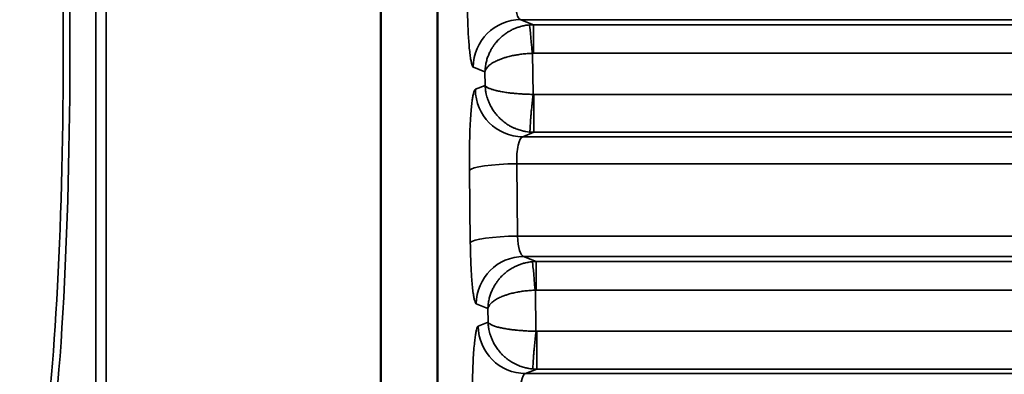
# Model space of a CAD drawing. Units: millimetres. Extents: x 75 to 4116, y 58 to 3163.
# Drawn here: x 1576 to 1596, y 2715 to 2722 of the extents above; entities that cross this region are included whole.
import ezdxf

# ---------------------------------------------------------------- set-up
doc = ezdxf.new("R2010")
doc.units = ezdxf.units.MM
doc.header["$LTSCALE"] = 15
doc.layers.add('Visible (ANSI)', color=7, linetype='Continuous', lineweight=50)
doc.layers.add('Visible Narrow (ANSI)', color=7, linetype='Continuous', lineweight=35)

msp = doc.modelspace()

# ---------------------------------------------------------------- linework, layer by layer
at = {"layer": 'Visible (ANSI)'}
for p, q in [((1583.148, 2711.452), (1583.148, 2732.252)), ((1583.148, 2711.452), (1583.148, 2732.252)), ((1584.343, 2711.452), (1584.343, 2732.252))]:
    msp.add_line(p, q, dxfattribs=at)
at = {"layer": 'Visible Narrow (ANSI)'}
for p, q in [((1577.153, 2711.452), (1577.153, 2732.252)), ((1577.37, 2711.452), (1577.37, 2732.252)), ((1586.092, 2722.39), (1901.546, 2722.39)), ((1586.359, 2722.283), (1586.092, 2722.39)), ((1901.279, 2722.283), (1586.359, 2722.283)), ((1586.359, 2721.681), (1586.359, 2722.283)), ((1586.353, 2720.815), (1586.342, 2721.68)), ((1901.292, 2721.681), (1586.347, 2721.681)), ((1585.341, 2721.293), (1585.096, 2721.391)), ((1585.345, 2721.006), (1585.341, 2721.293)), ((1585.139, 2720.923), (1585.345, 2721.006)), ((1586.361, 2720.815), (1901.281, 2720.815)), ((1586.37, 2720.018), (1586.37, 2720.815)), ((1586.135, 2719.924), (1586.37, 2720.018)), ((1586.37, 2720.018), (1901.268, 2720.018)), ((1586.135, 2719.924), (1901.503, 2719.924)), ((1586.028, 2717.831), (1586.01, 2719.355)), ((1586.01, 2719.355), (1901.629, 2719.355)), ((1585.032, 2717.692), (1585.013, 2719.216)), ((1586.028, 2717.831), (1901.61, 2717.831)), ((1586.154, 2717.401), (1901.485, 2717.401)), ((1586.421, 2717.294), (1586.154, 2717.401)), ((1901.218, 2717.294), (1586.421, 2717.294)), ((1586.421, 2716.691), (1586.421, 2717.294)), ((1586.414, 2715.826), (1586.403, 2716.691)), ((1901.23, 2716.691), (1586.408, 2716.691)), ((1585.403, 2716.303), (1585.158, 2716.401)), ((1585.406, 2716.016), (1585.403, 2716.303)), ((1585.2, 2715.934), (1585.406, 2716.016)), ((1586.423, 2715.826), (1901.22, 2715.826)), ((1586.431, 2715.029), (1586.431, 2715.826)), ((1586.196, 2714.935), (1586.431, 2715.029)), ((1586.431, 2715.029), (1901.207, 2715.029)), ((1586.196, 2714.935), (1901.442, 2714.935))]:
    msp.add_line(p, q, dxfattribs=at)
for centre, major_axis, ratio, start_param, end_param in [((1575.724, 2721.852), (0, -10.135), 0.087156, 6.084539, 9.623424), ((1575.599, 2721.852), (0, -9.95), 0.087156, 6.248183, 9.459781), ((1586.097, 2722.89), (0, 0.5), 0.262454, 1.710651, 3.106677), ((1586.092, 2721.391), (0.371, 0.929), 0.995592, 0.381293, 1.949048), ((1586.334, 2721.583), (-0.058, 0.698), 0.011722, 4.851993, 6.241068), ((1586.135, 2720.923), (0.371, -0.929), 0.995592, 4.334137, 5.901892), ((1586.14, 2719.424), (0, 0.5), 0.262467, 0.034909, 1.71042), ((1586.01, 2719.216), (-1, -0.012), 0.139163, 4.710678, 6.195059), ((1586.028, 2717.692), (-1, -0.012), 0.139163, 4.710678, 6.195059), ((1586.158, 2717.901), (0, 0.5), 0.262454, 1.710651, 3.106677), ((1586.154, 2716.401), (0.371, 0.929), 0.995592, 0.381293, 1.949048), ((1586.396, 2716.593), (-0.058, 0.698), 0.011722, 4.851993, 6.241068), ((1586.196, 2715.934), (0.371, -0.929), 0.995592, 4.334137, 5.901892), ((1586.201, 2714.435), (0, 0.5), 0.262472, 0.034909, 1.710392)]:
    msp.add_ellipse(centre, major_axis=major_axis, ratio=ratio, start_param=start_param, end_param=end_param, dxfattribs=at)
for points in [[(1585.096, 2721.391), (1585.09, 2721.393), (1585.078, 2721.407), (1585.062, 2721.452), (1585.047, 2721.519), (1585.031, 2721.614), (1585.015, 2721.747), (1585.001, 2721.913), (1584.99, 2722.076), (1584.982, 2722.245), (1584.975, 2722.435), (1584.972, 2722.594), (1584.971, 2722.681)], [(1585.013, 2719.216), (1585.013, 2719.286), (1585.012, 2719.43), (1585.013, 2719.647), (1585.018, 2719.891), (1585.028, 2720.147), (1585.041, 2720.374), (1585.056, 2720.549), (1585.07, 2720.677), (1585.085, 2720.771), (1585.1, 2720.845), (1585.117, 2720.9), (1585.131, 2720.92), (1585.139, 2720.923)], [(1586.287, 2720.022), (1586.301, 2720.02), (1586.329, 2720.019), (1586.356, 2720.018), (1586.37, 2720.018)], [(1585.158, 2716.401), (1585.151, 2716.404), (1585.14, 2716.418), (1585.124, 2716.462), (1585.108, 2716.53), (1585.092, 2716.625), (1585.076, 2716.758), (1585.062, 2716.924), (1585.051, 2717.086), (1585.043, 2717.256), (1585.037, 2717.446), (1585.033, 2717.605), (1585.032, 2717.692)], [(1585.075, 2714.226), (1585.074, 2714.297), (1585.073, 2714.441), (1585.074, 2714.657), (1585.079, 2714.902), (1585.089, 2715.158), (1585.102, 2715.385), (1585.117, 2715.559), (1585.132, 2715.687), (1585.146, 2715.782), (1585.161, 2715.856), (1585.179, 2715.91), (1585.193, 2715.931), (1585.2, 2715.934)], [(1586.348, 2715.032), (1586.362, 2715.031), (1586.39, 2715.029), (1586.418, 2715.029), (1586.431, 2715.029)]]:
    msp.add_open_spline(points, degree=3, dxfattribs=at)
for points, knots in [([(1586.276, 2722.28), (1586.243, 2722.277), (1586.211, 2722.273), (1586.15, 2722.261), (1586.12, 2722.254), (1586.067, 2722.239), (1586.042, 2722.232), (1585.995, 2722.215), (1585.972, 2722.205), (1585.945, 2722.193), (1585.94, 2722.191), (1585.909, 2722.177), (1585.885, 2722.164), (1585.841, 2722.139), (1585.82, 2722.127), (1585.773, 2722.096), (1585.748, 2722.077), (1585.709, 2722.046), (1585.696, 2722.035), (1585.659, 2722.001), (1585.635, 2721.979), (1585.602, 2721.943), (1585.592, 2721.931), (1585.567, 2721.902), (1585.553, 2721.884), (1585.526, 2721.847), (1585.513, 2721.829), (1585.498, 2721.806), (1585.496, 2721.803), (1585.481, 2721.778), (1585.468, 2721.756), (1585.444, 2721.709), (1585.432, 2721.685), (1585.41, 2721.632), (1585.399, 2721.605), (1585.381, 2721.548), (1585.373, 2721.519), (1585.359, 2721.459), (1585.353, 2721.427), (1585.345, 2721.361), (1585.342, 2721.328), (1585.341, 2721.293)], [0.0000003, 0.0000003, 0.0000003, 0.0000003, 0.0555557, 0.0555557, 0.1111111, 0.1111111, 0.1598487, 0.1598487, 0.2103604, 0.2103604, 0.2222222, 0.2222222, 0.2797766, 0.2797766, 0.3333333, 0.3333333, 0.4044324, 0.4044324, 0.4444444, 0.4444444, 0.5189548, 0.5189548, 0.5555556, 0.5555556, 0.6075677, 0.6075677, 0.6587123, 0.6587123, 0.6666667, 0.6666667, 0.7222222, 0.7222222, 0.7777778, 0.7777778, 0.8348323, 0.8348323, 0.8888889, 0.8888889, 0.9444444, 0.9444444, 1, 1, 1, 1]), ([(1586.359, 2722.283), (1586.346, 2722.283), (1586.318, 2722.283), (1586.29, 2722.281), (1586.276, 2722.28)], [0.0000188, 0.0000188, 0.0000188, 0.0000188, 0.5, 1, 1, 1, 1]), ([(1585.341, 2721.293), (1585.344, 2721.307), (1585.349, 2721.32), (1585.361, 2721.346), (1585.369, 2721.358), (1585.387, 2721.382), (1585.397, 2721.394), (1585.419, 2721.416), (1585.43, 2721.427), (1585.455, 2721.447), (1585.468, 2721.456), (1585.495, 2721.475), (1585.51, 2721.483), (1585.538, 2721.5), (1585.552, 2721.507), (1585.581, 2721.522), (1585.595, 2721.529), (1585.613, 2721.536), (1585.616, 2721.538), (1585.642, 2721.549), (1585.666, 2721.559), (1585.703, 2721.572), (1585.714, 2721.576), (1585.748, 2721.587), (1585.771, 2721.594), (1585.812, 2721.605), (1585.83, 2721.61), (1585.88, 2721.623), (1585.913, 2721.63), (1585.961, 2721.64), (1585.974, 2721.642), (1586.004, 2721.647), (1586.021, 2721.65), (1586.055, 2721.655), (1586.072, 2721.658), (1586.109, 2721.663), (1586.128, 2721.665), (1586.165, 2721.669), (1586.183, 2721.671), (1586.22, 2721.674), (1586.239, 2721.675), (1586.277, 2721.678), (1586.296, 2721.679), (1586.321, 2721.68), (1586.328, 2721.68), (1586.347, 2721.68)], [0, 0, 0, 0, 0.0555556, 0.0555556, 0.1111111, 0.1111111, 0.1681591, 0.1681591, 0.2222222, 0.2222222, 0.2777778, 0.2777778, 0.3333333, 0.3333333, 0.3843292, 0.3843292, 0.4362001, 0.4362001, 0.4444444, 0.4444444, 0.5222391, 0.5222391, 0.5555556, 0.5555556, 0.6193893, 0.6193893, 0.6666667, 0.6666667, 0.747992, 0.747992, 0.7777778, 0.7777778, 0.8152922, 0.8152922, 0.8520906, 0.8520906, 0.8888889, 0.8888889, 0.9212913, 0.9212913, 0.9531492, 0.9531492, 0.984755, 0.984755, 0.9957762, 0.9957762, 0.9957762, 0.9957762]), ([(1585.345, 2721.006), (1585.346, 2720.979), (1585.348, 2720.952), (1585.351, 2720.926), (1585.353, 2720.901), (1585.357, 2720.877), (1585.362, 2720.854), (1585.365, 2720.833), (1585.37, 2720.813), (1585.375, 2720.793), (1585.38, 2720.773), (1585.386, 2720.753), (1585.392, 2720.733), (1585.395, 2720.726), (1585.397, 2720.719), (1585.4, 2720.711), (1585.408, 2720.687), (1585.418, 2720.662), (1585.428, 2720.638), (1585.437, 2720.617), (1585.447, 2720.596), (1585.458, 2720.576), (1585.473, 2720.547), (1585.49, 2720.519), (1585.507, 2720.491), (1585.516, 2720.478), (1585.525, 2720.464), (1585.535, 2720.451), (1585.552, 2720.426), (1585.571, 2720.402), (1585.591, 2720.379), (1585.603, 2720.366), (1585.615, 2720.353), (1585.627, 2720.34), (1585.641, 2720.325), (1585.655, 2720.311), (1585.67, 2720.297), (1585.685, 2720.283), (1585.7, 2720.27), (1585.715, 2720.257), (1585.721, 2720.252), (1585.727, 2720.247), (1585.734, 2720.242), (1585.748, 2720.231), (1585.764, 2720.219), (1585.779, 2720.208), (1585.794, 2720.197), (1585.81, 2720.187), (1585.825, 2720.177), (1585.836, 2720.17), (1585.847, 2720.164), (1585.858, 2720.157), (1585.877, 2720.147), (1585.895, 2720.136), (1585.914, 2720.127), (1585.933, 2720.118), (1585.952, 2720.109), (1585.971, 2720.101), (1585.977, 2720.098), (1585.984, 2720.095), (1585.991, 2720.093), (1586.007, 2720.086), (1586.023, 2720.08), (1586.039, 2720.074), (1586.055, 2720.069), (1586.071, 2720.064), (1586.087, 2720.059), (1586.101, 2720.055), (1586.116, 2720.051), (1586.131, 2720.047), (1586.154, 2720.042), (1586.177, 2720.037), (1586.202, 2720.032), (1586.224, 2720.029), (1586.246, 2720.026), (1586.269, 2720.023), (1586.275, 2720.023), (1586.281, 2720.022), (1586.287, 2720.022)], [0, 0, 0, 0, 0.051945, 0.051945, 0.051945, 0.100003, 0.100003, 0.100003, 0.141998, 0.141998, 0.141998, 0.184312, 0.184312, 0.184312, 0.2, 0.2, 0.2, 0.253422, 0.253422, 0.253422, 0.300002, 0.300002, 0.300002, 0.36664, 0.36664, 0.36664, 0.4, 0.4, 0.4, 0.463078, 0.463078, 0.463078, 0.5, 0.5, 0.5, 0.54271, 0.54271, 0.54271, 0.584042, 0.584042, 0.584042, 0.6, 0.6, 0.6, 0.638189, 0.638189, 0.638189, 0.674552, 0.674552, 0.674552, 0.700006, 0.700006, 0.700006, 0.742819, 0.742819, 0.742819, 0.785334, 0.785334, 0.785334, 0.800003, 0.800003, 0.800003, 0.835576, 0.835576, 0.835576, 0.869521, 0.869521, 0.869521, 0.900007, 0.900007, 0.900007, 0.946674, 0.946674, 0.946674, 0.989062, 0.989062, 0.989062, 1, 1, 1, 1]), ([(1586.361, 2720.815), (1586.336, 2720.816), (1586.32, 2720.816), (1586.286, 2720.817), (1586.27, 2720.818), (1586.237, 2720.819), (1586.22, 2720.819), (1586.198, 2720.82), (1586.193, 2720.821), (1586.17, 2720.822), (1586.154, 2720.823), (1586.122, 2720.824), (1586.106, 2720.825), (1586.075, 2720.827), (1586.06, 2720.828), (1586.009, 2720.832), (1585.973, 2720.835), (1585.928, 2720.84), (1585.918, 2720.841), (1585.89, 2720.844), (1585.872, 2720.846), (1585.836, 2720.851), (1585.819, 2720.853), (1585.794, 2720.856), (1585.786, 2720.857), (1585.761, 2720.861), (1585.744, 2720.864), (1585.71, 2720.869), (1585.694, 2720.872), (1585.674, 2720.876), (1585.67, 2720.877), (1585.639, 2720.882), (1585.613, 2720.888), (1585.582, 2720.895), (1585.574, 2720.897), (1585.537, 2720.906), (1585.509, 2720.914), (1585.47, 2720.927), (1585.457, 2720.932), (1585.435, 2720.941), (1585.426, 2720.945), (1585.408, 2720.953), (1585.4, 2720.957), (1585.385, 2720.966), (1585.379, 2720.97), (1585.372, 2720.975), (1585.371, 2720.976), (1585.364, 2720.982), (1585.358, 2720.987), (1585.35, 2720.997), (1585.347, 2721.001), (1585.345, 2721.006)], [0, 0, 0, 0, 0.0296959, 0.0296959, 0.0593225, 0.0593225, 0.0894606, 0.0894606, 0.1, 0.1, 0.1327712, 0.1327712, 0.1664746, 0.1664746, 0.2, 0.2, 0.2778498, 0.2778498, 0.3, 0.3, 0.3406536, 0.3406536, 0.3814594, 0.3814594, 0.4, 0.4, 0.4442079, 0.4442079, 0.4888974, 0.4888974, 0.5, 0.5, 0.5768793, 0.5768793, 0.6, 0.6, 0.7, 0.7, 0.7541919, 0.7541919, 0.8, 0.8, 0.8469619, 0.8469619, 0.8935488, 0.8935488, 0.9, 0.9, 0.955666, 0.955666, 1, 1, 1, 1]), ([(1586.361, 2720.815), (1586.35, 2720.788), (1586.347, 2720.761), (1586.345, 2720.734), (1586.342, 2720.705), (1586.339, 2720.676), (1586.336, 2720.647), (1586.333, 2720.617), (1586.329, 2720.587), (1586.326, 2720.557), (1586.323, 2720.524), (1586.319, 2720.492), (1586.316, 2720.46), (1586.315, 2720.452), (1586.315, 2720.444), (1586.314, 2720.437), (1586.311, 2720.407), (1586.309, 2720.379), (1586.307, 2720.351), (1586.304, 2720.323), (1586.302, 2720.297), (1586.301, 2720.272), (1586.299, 2720.246), (1586.297, 2720.222), (1586.296, 2720.199), (1586.295, 2720.179), (1586.293, 2720.16), (1586.292, 2720.142), (1586.291, 2720.123), (1586.29, 2720.105), (1586.289, 2720.09), (1586.289, 2720.076), (1586.288, 2720.063), (1586.287, 2720.053), (1586.287, 2720.044), (1586.287, 2720.037), (1586.287, 2720.031), (1586.286, 2720.026), (1586.287, 2720.023), (1586.287, 2720.022)], [0, 0, 0, 0, 0.070175, 0.070175, 0.070175, 0.144792, 0.144792, 0.144792, 0.223365, 0.223365, 0.223365, 0.311683, 0.311683, 0.311683, 0.333333, 0.333333, 0.333333, 0.416667, 0.416667, 0.416667, 0.500617, 0.500617, 0.500617, 0.587142, 0.587142, 0.587142, 0.666667, 0.666667, 0.666667, 0.756412, 0.756412, 0.756412, 0.842297, 0.842297, 0.842297, 0.922763, 0.922763, 0.922763, 1, 1, 1, 1]), ([(1586.338, 2717.29), (1586.305, 2717.288), (1586.273, 2717.283), (1586.211, 2717.272), (1586.181, 2717.265), (1586.128, 2717.25), (1586.104, 2717.242), (1586.057, 2717.225), (1586.034, 2717.216), (1586.006, 2717.204), (1586.001, 2717.202), (1585.971, 2717.188), (1585.947, 2717.175), (1585.902, 2717.15), (1585.881, 2717.137), (1585.835, 2717.106), (1585.809, 2717.088), (1585.771, 2717.057), (1585.757, 2717.046), (1585.72, 2717.012), (1585.697, 2716.989), (1585.664, 2716.954), (1585.653, 2716.942), (1585.628, 2716.913), (1585.614, 2716.895), (1585.587, 2716.858), (1585.574, 2716.839), (1585.56, 2716.817), (1585.558, 2716.814), (1585.542, 2716.789), (1585.53, 2716.767), (1585.505, 2716.72), (1585.493, 2716.695), (1585.471, 2716.643), (1585.461, 2716.615), (1585.442, 2716.559), (1585.434, 2716.53), (1585.42, 2716.47), (1585.415, 2716.438), (1585.406, 2716.372), (1585.404, 2716.338), (1585.403, 2716.303)], [0.0000003, 0.0000003, 0.0000003, 0.0000003, 0.0555557, 0.0555557, 0.1111111, 0.1111111, 0.1598487, 0.1598487, 0.2103604, 0.2103604, 0.2222222, 0.2222222, 0.2797766, 0.2797766, 0.3333333, 0.3333333, 0.4044324, 0.4044324, 0.4444444, 0.4444444, 0.5189548, 0.5189548, 0.5555556, 0.5555556, 0.6075677, 0.6075677, 0.6587123, 0.6587123, 0.6666667, 0.6666667, 0.7222222, 0.7222222, 0.7777778, 0.7777778, 0.8348323, 0.8348323, 0.8888889, 0.8888889, 0.9444444, 0.9444444, 1, 1, 1, 1]), ([(1586.421, 2717.294), (1586.407, 2717.294), (1586.379, 2717.293), (1586.351, 2717.292), (1586.338, 2717.29)], [0.0000188, 0.0000188, 0.0000188, 0.0000188, 0.5, 1, 1, 1, 1]), ([(1585.403, 2716.303), (1585.406, 2716.317), (1585.41, 2716.331), (1585.423, 2716.356), (1585.43, 2716.369), (1585.448, 2716.393), (1585.458, 2716.405), (1585.48, 2716.427), (1585.492, 2716.437), (1585.516, 2716.457), (1585.529, 2716.467), (1585.557, 2716.485), (1585.571, 2716.494), (1585.599, 2716.51), (1585.613, 2716.518), (1585.642, 2716.532), (1585.657, 2716.539), (1585.675, 2716.547), (1585.677, 2716.548), (1585.703, 2716.56), (1585.728, 2716.569), (1585.764, 2716.582), (1585.776, 2716.586), (1585.809, 2716.597), (1585.832, 2716.604), (1585.873, 2716.616), (1585.891, 2716.621), (1585.941, 2716.633), (1585.975, 2716.641), (1586.022, 2716.65), (1586.035, 2716.653), (1586.065, 2716.658), (1586.082, 2716.661), (1586.116, 2716.666), (1586.134, 2716.669), (1586.17, 2716.673), (1586.189, 2716.676), (1586.226, 2716.68), (1586.245, 2716.681), (1586.281, 2716.685), (1586.3, 2716.686), (1586.338, 2716.689), (1586.357, 2716.69), (1586.383, 2716.691), (1586.389, 2716.691), (1586.408, 2716.691)], [0, 0, 0, 0, 0.0555556, 0.0555556, 0.1111111, 0.1111111, 0.1681591, 0.1681591, 0.2222222, 0.2222222, 0.2777778, 0.2777778, 0.3333333, 0.3333333, 0.3843292, 0.3843292, 0.4362001, 0.4362001, 0.4444444, 0.4444444, 0.5222391, 0.5222391, 0.5555556, 0.5555556, 0.6193893, 0.6193893, 0.6666667, 0.6666667, 0.747992, 0.747992, 0.7777778, 0.7777778, 0.8152922, 0.8152922, 0.8520906, 0.8520906, 0.8888889, 0.8888889, 0.9212913, 0.9212913, 0.9531492, 0.9531492, 0.984755, 0.984755, 0.9957762, 0.9957762, 0.9957762, 0.9957762]), ([(1585.406, 2716.016), (1585.407, 2715.989), (1585.409, 2715.963), (1585.412, 2715.936), (1585.415, 2715.912), (1585.418, 2715.888), (1585.423, 2715.864), (1585.427, 2715.844), (1585.431, 2715.824), (1585.436, 2715.804), (1585.442, 2715.784), (1585.447, 2715.764), (1585.454, 2715.744), (1585.456, 2715.737), (1585.458, 2715.729), (1585.461, 2715.722), (1585.47, 2715.697), (1585.479, 2715.673), (1585.49, 2715.649), (1585.499, 2715.628), (1585.509, 2715.607), (1585.519, 2715.587), (1585.534, 2715.558), (1585.551, 2715.529), (1585.569, 2715.502), (1585.577, 2715.488), (1585.586, 2715.475), (1585.596, 2715.462), (1585.614, 2715.437), (1585.633, 2715.413), (1585.652, 2715.39), (1585.664, 2715.376), (1585.676, 2715.363), (1585.688, 2715.35), (1585.702, 2715.336), (1585.717, 2715.321), (1585.732, 2715.307), (1585.746, 2715.294), (1585.761, 2715.281), (1585.777, 2715.268), (1585.783, 2715.263), (1585.789, 2715.258), (1585.795, 2715.253), (1585.81, 2715.241), (1585.825, 2715.23), (1585.841, 2715.219), (1585.856, 2715.208), (1585.871, 2715.198), (1585.887, 2715.188), (1585.898, 2715.181), (1585.909, 2715.174), (1585.92, 2715.168), (1585.938, 2715.157), (1585.957, 2715.147), (1585.976, 2715.138), (1585.994, 2715.128), (1586.013, 2715.12), (1586.032, 2715.111), (1586.039, 2715.109), (1586.045, 2715.106), (1586.052, 2715.103), (1586.068, 2715.097), (1586.084, 2715.091), (1586.1, 2715.085), (1586.116, 2715.08), (1586.132, 2715.075), (1586.148, 2715.07), (1586.163, 2715.066), (1586.177, 2715.062), (1586.192, 2715.058), (1586.215, 2715.052), (1586.239, 2715.047), (1586.263, 2715.043), (1586.285, 2715.039), (1586.307, 2715.036), (1586.33, 2715.034), (1586.336, 2715.033), (1586.342, 2715.033), (1586.348, 2715.032)], [0, 0, 0, 0, 0.051945, 0.051945, 0.051945, 0.100003, 0.100003, 0.100003, 0.141998, 0.141998, 0.141998, 0.184312, 0.184312, 0.184312, 0.2, 0.2, 0.2, 0.253422, 0.253422, 0.253422, 0.300002, 0.300002, 0.300002, 0.36664, 0.36664, 0.36664, 0.4, 0.4, 0.4, 0.463078, 0.463078, 0.463078, 0.5, 0.5, 0.5, 0.54271, 0.54271, 0.54271, 0.584042, 0.584042, 0.584042, 0.6, 0.6, 0.6, 0.638189, 0.638189, 0.638189, 0.674552, 0.674552, 0.674552, 0.700006, 0.700006, 0.700006, 0.742819, 0.742819, 0.742819, 0.785334, 0.785334, 0.785334, 0.800003, 0.800003, 0.800003, 0.835576, 0.835576, 0.835576, 0.869521, 0.869521, 0.869521, 0.900007, 0.900007, 0.900007, 0.946674, 0.946674, 0.946674, 0.989062, 0.989062, 0.989062, 1, 1, 1, 1]), ([(1586.423, 2715.826), (1586.398, 2715.826), (1586.381, 2715.827), (1586.348, 2715.828), (1586.331, 2715.828), (1586.298, 2715.829), (1586.281, 2715.83), (1586.26, 2715.831), (1586.254, 2715.831), (1586.232, 2715.832), (1586.215, 2715.833), (1586.183, 2715.835), (1586.167, 2715.836), (1586.136, 2715.838), (1586.121, 2715.839), (1586.07, 2715.843), (1586.035, 2715.846), (1585.99, 2715.851), (1585.98, 2715.852), (1585.951, 2715.855), (1585.933, 2715.857), (1585.897, 2715.861), (1585.88, 2715.864), (1585.855, 2715.867), (1585.847, 2715.868), (1585.822, 2715.872), (1585.805, 2715.874), (1585.771, 2715.88), (1585.755, 2715.883), (1585.735, 2715.886), (1585.731, 2715.887), (1585.7, 2715.893), (1585.675, 2715.899), (1585.643, 2715.906), (1585.636, 2715.908), (1585.598, 2715.917), (1585.57, 2715.925), (1585.531, 2715.938), (1585.518, 2715.943), (1585.496, 2715.951), (1585.487, 2715.956), (1585.469, 2715.964), (1585.461, 2715.968), (1585.447, 2715.977), (1585.44, 2715.981), (1585.433, 2715.986), (1585.433, 2715.986), (1585.425, 2715.992), (1585.419, 2715.998), (1585.411, 2716.007), (1585.408, 2716.012), (1585.406, 2716.016)], [0, 0, 0, 0, 0.029696, 0.029696, 0.059322, 0.059322, 0.089461, 0.089461, 0.1, 0.1, 0.132771, 0.132771, 0.166475, 0.166475, 0.2, 0.2, 0.27785, 0.27785, 0.3, 0.3, 0.340654, 0.340654, 0.381459, 0.381459, 0.4, 0.4, 0.444208, 0.444208, 0.488897, 0.488897, 0.5, 0.5, 0.576879, 0.576879, 0.6, 0.6, 0.7, 0.7, 0.754192, 0.754192, 0.8, 0.8, 0.846962, 0.846962, 0.893549, 0.893549, 0.9, 0.9, 0.955666, 0.955666, 1, 1, 1, 1]), ([(1586.423, 2715.826), (1586.411, 2715.799), (1586.409, 2715.772), (1586.406, 2715.745), (1586.403, 2715.716), (1586.4, 2715.687), (1586.397, 2715.658), (1586.394, 2715.628), (1586.391, 2715.598), (1586.388, 2715.568), (1586.384, 2715.535), (1586.381, 2715.502), (1586.378, 2715.471), (1586.377, 2715.463), (1586.376, 2715.455), (1586.375, 2715.447), (1586.373, 2715.418), (1586.37, 2715.389), (1586.368, 2715.362), (1586.366, 2715.334), (1586.364, 2715.308), (1586.362, 2715.283), (1586.36, 2715.257), (1586.359, 2715.233), (1586.357, 2715.21), (1586.356, 2715.19), (1586.355, 2715.17), (1586.354, 2715.153), (1586.353, 2715.133), (1586.352, 2715.116), (1586.351, 2715.101), (1586.35, 2715.086), (1586.349, 2715.074), (1586.349, 2715.064), (1586.348, 2715.055), (1586.348, 2715.047), (1586.348, 2715.042), (1586.348, 2715.037), (1586.348, 2715.034), (1586.348, 2715.032)], [0, 0, 0, 0, 0.0701755, 0.0701755, 0.0701755, 0.1447916, 0.1447916, 0.1447916, 0.223365, 0.223365, 0.223365, 0.3116827, 0.3116827, 0.3116827, 0.3333333, 0.3333333, 0.3333333, 0.4166667, 0.4166667, 0.4166667, 0.5006166, 0.5006166, 0.5006166, 0.5871425, 0.5871425, 0.5871425, 0.6666667, 0.6666667, 0.6666667, 0.7564115, 0.7564115, 0.7564115, 0.8422966, 0.8422966, 0.8422966, 0.9227635, 0.9227635, 0.9227635, 1, 1, 1, 1])]:
    msp.add_open_spline(points, degree=3, knots=knots, dxfattribs=at)

doc.saveas('drawing.dxf')
